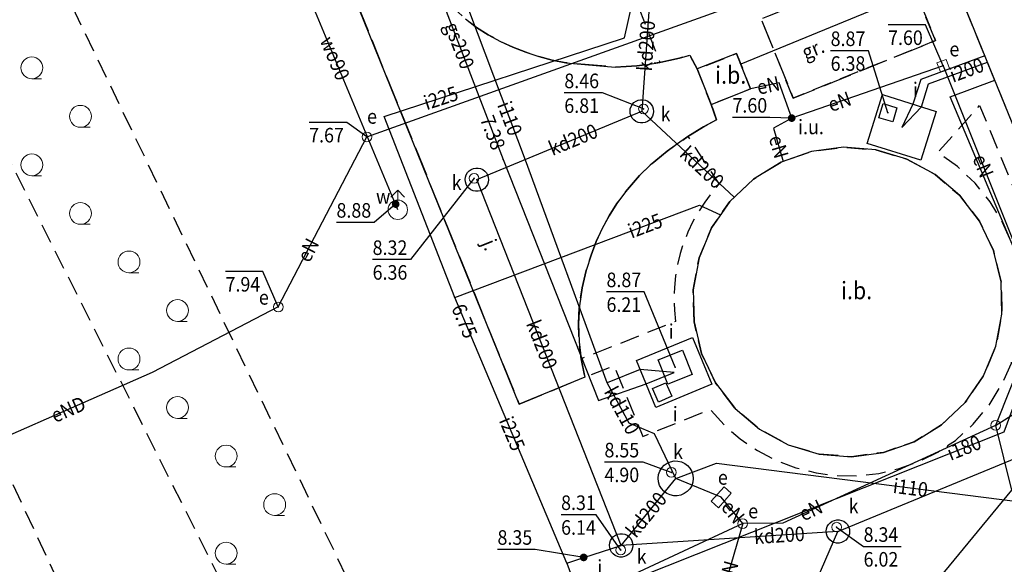
# Model space of a CAD drawing. Extents: x 5532431 to 5542051, y 5999490 to 6007138.
# Drawn here: x 5534173 to 5534224, y 6003255 to 6003283 of the extents above; entities that cross this region are included whole.
import ezdxf
from ezdxf.enums import TextEntityAlignment as Align

# ---------------------------------------------------------------- set-up
doc = ezdxf.new("R2010")
doc.units = 0
doc.header["$MEASUREMENT"] = 0
doc.linetypes.add('1.5_0.5', pattern=[2, 1.5, -0.5])
doc.linetypes.add('mz1.0_0.5', pattern=[1.5, 1, -0.5])
doc.layers.get('0').update_dxf_attribs({"color": 2, "linetype": 'CONTINUOUS', "lineweight": 5})
for name, color, linetype in [('312-Budynek (powierzchnia)', 7, 'CONTINUOUS'), ('hydrant (punkt)', 7, 'CONTINUOUS'), ('inna budowla (powierzchnia)', 7, 'CONTINUOUS'), ('inna budowla (powierzchnia)-Atr17', 7, 'CONTINUOUS'), ('inne urządzenie techniczne - siec elektroenergetyczna (punkt)', 7, 'CONTINUOUS'), ('inne urządzenie techniczne - siec elektroenergetyczna (punkt)-Atr17', 7, 'CONTINUOUS'), ('jezdnia (powierzchnia)', 7, 'CONTINUOUS'), ('komora podziemna - przewód inny (powierzchnia)', 7, 'CONTINUOUS'), ('komora podziemna - przewód kanalizacyjny (powierzchnia)', 7, 'CONTINUOUS'), ('krawężnik (linia)', 7, 'CONTINUOUS'), ('plac (powierzchnia)', 7, 'CONTINUOUS'), ('plac (powierzchnia)-Atr17', 7, 'CONTINUOUS'), ('przewód elektroenergetyczny (linia)', 7, 'CONTINUOUS'), ('przewód elektroenergetyczny (linia)-Atr1', 7, 'CONTINUOUS'), ('przewód gazowy (linia)', 7, 'CONTINUOUS'), ('przewód gazowy (linia)-Atr1', 7, 'CONTINUOUS'), ('przewód inny (linia)', 7, 'CONTINUOUS'), ('przewód inny (linia)-Atr1', 7, 'CONTINUOUS'), ('przewód kanalizacyjny (linia)', 7, 'CONTINUOUS'), ('przewód kanalizacyjny (linia)-Atr1', 7, 'CONTINUOUS'), ('przewód wodociągowy (linia)', 7, 'CONTINUOUS'), ('przewód wodociągowy (linia)-Atr1', 7, 'CONTINUOUS'), ('punkt o określonej wysokości (sieć elektroenergetyczna)', 7, 'CONTINUOUS'), ('punkt o określonej wysokości (sieć elektroenergetyczna)-Atr2', 7, 'CONTINUOUS'), ('punkt o określonej wysokości (sieć elektroenergetyczna)-Atr3', 7, 'CONTINUOUS'), ('punkt o określonej wysokości (sieć gazowa)', 7, 'CONTINUOUS'), ('punkt o określonej wysokości (sieć gazowa)-Atr2', 7, 'CONTINUOUS'), ('punkt o określonej wysokości (sieć inna)', 7, 'CONTINUOUS'), ('punkt o określonej wysokości (sieć inna)-Atr2', 7, 'CONTINUOUS'), ('punkt o określonej wysokości (sieć inna)-Atr3', 7, 'CONTINUOUS'), ('punkt o określonej wysokości (sieć kanalizacyjna)', 7, 'CONTINUOUS'), ('punkt o określonej wysokości (sieć kanalizacyjna)-Atr2', 7, 'CONTINUOUS'), ('punkt o określonej wysokości (sieć kanalizacyjna)-Atr3', 7, 'CONTINUOUS'), ('punkt o określonej wysokości (sieć wodociągowa)', 7, 'CONTINUOUS'), ('punkt o określonej wysokości (sieć wodociągowa)-Atr2', 7, 'CONTINUOUS'), ('studzienka kwadratowa - przewód elektroenergetyczny (punkt)', 7, 'CONTINUOUS'), ('studzienka kwadratowa - przewód elektroenergetyczny (punkt)-Atr17', 7, 'CONTINUOUS'), ('studzienka okrągła - przewód elektroenergetyczny (punkt)', 7, 'CONTINUOUS'), ('studzienka okrągła - przewód elektroenergetyczny (punkt)-Atr17', 7, 'CONTINUOUS'), ('szafa elektroenergetyczna (punkt)', 7, 'CONTINUOUS'), ('szafa elektroenergetyczna (punkt)-Atr17', 7, 'CONTINUOUS'), ('właz - siec inna (powierzchnia)', 7, 'CONTINUOUS'), ('właz - siec inna (powierzchnia)-Atr17', 7, 'CONTINUOUS'), ('właz okrągły - siec kanalizacyjna (punkt)', 7, 'CONTINUOUS'), ('właz okrągły - siec kanalizacyjna (punkt)-Atr17', 7, 'CONTINUOUS'), ('zadrzewienie (powierzchnia)', 7, 'CONTINUOUS'), ('zakrzewienie (powierzchnia)', 7, 'CONTINUOUS'), ('zakrzewienie (powierzchnia) - symbol', 7, 'CONTINUOUS'), ('zasuwa - siec inna (punkt)', 7, 'CONTINUOUS'), ('zasuwa - siec inna (punkt)-Atr17', 7, 'CONTINUOUS'), ('zasuwa - siec wodociągowa (punkt)', 7, 'CONTINUOUS'), ('zasuwa - siec wodociągowa (punkt)-Atr17', 7, 'CONTINUOUS')]:
    doc.layers.add(name, color=color, linetype=linetype)
doc.layers.add('chodnik (powierzchnia)', color=7, linetype='CONTINUOUS', lineweight=25)
doc.layers.add('jezdnia (powierzchnia)-Atr17', color=7, linetype='CONTINUOUS', lineweight=40)
doc.styles.get("Standard").update_dxf_attribs({"font": 'arial.ttf', "width": 0.75})

# ---------------------------------------------------------------- blocks, each defined once
blk = doc.blocks.new('US15')
at = {"color": 0, "linetype": 'Continuous', "lineweight": 13}
blk.add_circle((0, 0), 0.25, dxfattribs=at)
blk = doc.blocks.new('PW01')
at = {"linetype": 'Continuous', "lineweight": 13}
h = blk.add_hatch(color=0, dxfattribs=at)
edge = h.paths.add_edge_path()
edge.add_arc((0, 0), 0.045, 0, 360)
blk = doc.blocks.new('US15A')
at = {"color": 0, "linetype": 'Continuous', "lineweight": 0}
blk.add_lwpolyline([(-0.25, -0.25), (0.25, -0.25), (0.25, 0.25), (-0.25, 0.25)], close=True, dxfattribs=at)
blk = doc.blocks.new('US25')
at = {"linetype": 'Continuous', "lineweight": 0}
h = blk.add_hatch(color=0, dxfattribs=at)
edge = h.paths.add_edge_path()
edge.add_arc((0, 0), 0.2, 0, 360)
blk = doc.blocks.new('US22')
at = {"color": 0, "linetype": 'Continuous', "lineweight": 13}
blk.add_circle((0, 0), 0.25, dxfattribs=at)
blk = doc.blocks.new('US18')
at = {"color": 0, "linetype": 'Continuous', "lineweight": 13}
for p, q in [((-0.5, -0.25), (-0.5, 0.25)), ((-0.5, 0.25), (0.5, 0.25)), ((0.5, -0.25), (0.5, 0.25)), ((-0.5, -0.25), (0.5, -0.25))]:
    blk.add_line(p, q, dxfattribs=at)
blk = doc.blocks.new('US02')
at = {"color": 0, "linetype": 'Continuous', "lineweight": 13}
for p, q in [((0, 1), (-0.353, 0.647)), ((0, 0.5), (0, 1)), ((0, 1), (0.354, 0.647))]:
    blk.add_line(p, q, dxfattribs=at)
blk.add_circle((0, 0), 0.5, dxfattribs=at)
blk = doc.blocks.new('US31')
at = {"linetype": 'Continuous', "lineweight": 0}
h = blk.add_hatch(color=0, dxfattribs=at)
edge = h.paths.add_edge_path()
edge.add_arc((0, 0), 0.2, 0, 360)
blk = doc.blocks.new('TL04')
at = {"color": 0, "linetype": 'Continuous', "lineweight": 13}
blk.add_line((0.398, -0.164), (0.898, -0.164), dxfattribs=at)
blk.add_circle((0.398, 0.398), 0.562, dxfattribs=at)

msp = doc.modelspace()

# ---------------------------------------------------------------- linework, layer by layer
at = {"layer": '312-Budynek (powierzchnia)', "color": 7, "linetype": 'Continuous', "flags": 128}
msp.add_lwpolyline([(5534228.18, 6003267.88), (5534219.66, 6003288.81)], dxfattribs=at)
at = {"layer": 'chodnik (powierzchnia)', "color": 7, "linetype": 'mz1.0_0.5', "flags": 128}
for points in [[(5534193.54, 6003285.85), (5534194.14, 6003284.92), (5534198.93, 6003286.87), (5534199.25, 6003286.46), (5534199.59, 6003286.08), (5534199.96, 6003285.71), (5534200.35, 6003285.37), (5534200.75, 6003285.05), (5534201.18, 6003284.76), (5534201.62, 6003284.49), (5534202.08, 6003284.25), (5534202.55, 6003284.04), (5534203.03, 6003283.85), (5534203.53, 6003283.7), (5534204.03, 6003283.57), (5534204.54, 6003283.48), (5534205.05, 6003283.41), (5534206.16, 6003280.52), (5534206.62, 6003280.61), (5534207.17, 6003280.74), (5534207.7, 6003280.89), (5534208.09, 6003280.18), (5534210.11, 6003280.98), (5534210.83, 6003279.15), (5534208.81, 6003278.35), (5534209.07, 6003277.56), (5534208.41, 6003277.2), (5534207.61, 6003276.71), (5534209.21, 6003274.24), (5534208.82, 6003273.8), (5534208.47, 6003273.32), (5534208.15, 6003272.83), (5534207.86, 6003272.32), (5534207.61, 6003271.78), (5534207.39, 6003271.24), (5534207.21, 6003270.67), (5534207.07, 6003270.1), (5534206.97, 6003269.52), (5534206.91, 6003268.93), (5534206.89, 6003268.35), (5534206.91, 6003267.76), (5534206.97, 6003267.17), (5534202.11, 6003265.25), (5534202.3, 6003264.31), (5534203.8, 6003264.9), (5534205.28, 6003261.25), (5534208.75, 6003262.64), (5534209.48, 6003261.84), (5534210.29, 6003261.13), (5534211.19, 6003260.52), (5534212.15, 6003260.02), (5534213.16, 6003259.64), (5534214.21, 6003259.37), (5534215.28, 6003259.24), (5534216.36, 6003259.23), (5534217.44, 6003259.35), (5534218.49, 6003259.6), (5534219.51, 6003259.97), (5534220.48, 6003260.45), (5534221.38, 6003261.05), (5534222.3, 6003261.89), (5534223.1, 6003262.84), (5534223.75, 6003263.9), (5534224.26, 6003265.03), (5534224.61, 6003266.23), (5534224.78, 6003267.46), (5534224.79, 6003268.7), (5534224.63, 6003269.93), (5534224.3, 6003271.13), (5534223.81, 6003272.27), (5534223.17, 6003273.34), (5534222.39, 6003274.3), (5534221.48, 6003275.15), (5534220.47, 6003275.87), (5534222.62, 6003278.3), (5534227.91, 6003265.5), (5534229.06, 6003265.92), (5534228.18, 6003267.88), (5534219.66, 6003288.81), (5534227.01, 6003291.81), (5534225.46, 6003295.6), (5534229.29, 6003297.14), (5534228.88, 6003298.12), (5534224.1, 6003296.19), (5534225.64, 6003292.45), (5534218.22, 6003289.19), (5534214.71, 6003290.03), (5534214.9, 6003290.88), (5534215, 6003291.75), (5534215.01, 6003292.62), (5534214.94, 6003293.49), (5534214.79, 6003294.35), (5534214.55, 6003295.19), (5534214.24, 6003296), (5534213.84, 6003296.78), (5534213.37, 6003297.52), (5534212.83, 6003298.2), (5534212.23, 6003298.83), (5534211.57, 6003299.4), (5534210.85, 6003299.9), (5534210.09, 6003300.33), (5534208.72, 6003300.88), (5534207.28, 6003301.21), (5534205.81, 6003301.29), (5534204.34, 6003301.13), (5534202.92, 6003300.73), (5534201.58, 6003300.1), (5534200.37, 6003299.27), (5534199.31, 6003298.24), (5534198.43, 6003297.06), (5534197.75, 6003295.74), (5534197.3, 6003294.34), (5534197.09, 6003292.88), (5534197.12, 6003291.4), (5534193.57, 6003289.98), (5534194.98, 6003286.47)], [(5534213.03, 6003278.68), (5534211.38, 6003282.76), (5534218.7, 6003285.72), (5534220.35, 6003281.64)], [(5534207.92, 6003267.15), (5534207.88, 6003268.81), (5534208.18, 6003270.45), (5534208.82, 6003271.99), (5534209.77, 6003273.36), (5534210.98, 6003274.51), (5534212.4, 6003275.38), (5534213.97, 6003275.93), (5534215.62, 6003276.15), (5534217.28, 6003276.01), (5534218.88, 6003275.54), (5534220.34, 6003274.74), (5534221.61, 6003273.66), (5534222.62, 6003272.34), (5534223.34, 6003270.83), (5534223.73, 6003269.21), (5534223.77, 6003267.55), (5534223.46, 6003265.91), (5534222.82, 6003264.37), (5534221.88, 6003263), (5534220.67, 6003261.85), (5534219.25, 6003260.98), (5534217.68, 6003260.43), (5534216.02, 6003260.21), (5534214.36, 6003260.34), (5534212.77, 6003260.82), (5534211.3, 6003261.62), (5534210.04, 6003262.7), (5534209.02, 6003264.02), (5534208.31, 6003265.53)]]:
    msp.add_lwpolyline(points, close=True, dxfattribs=at)
at = {"layer": 'inna budowla (powierzchnia)', "color": 7, "linetype": 'Continuous', "flags": 128}
for points in [[(5534208.09, 6003280.18), (5534208.81, 6003278.35), (5534210.83, 6003279.15), (5534210.11, 6003280.98)], [(5534223.46, 6003265.91), (5534223.77, 6003267.55), (5534223.73, 6003269.21), (5534223.34, 6003270.83), (5534222.62, 6003272.34), (5534221.61, 6003273.66), (5534220.34, 6003274.74), (5534218.88, 6003275.54), (5534217.28, 6003276.01), (5534215.62, 6003276.15), (5534213.97, 6003275.93), (5534212.4, 6003275.38), (5534210.98, 6003274.51), (5534209.77, 6003273.36), (5534208.82, 6003271.99), (5534208.18, 6003270.45), (5534207.88, 6003268.81), (5534207.92, 6003267.15), (5534208.31, 6003265.53), (5534209.02, 6003264.02), (5534210.04, 6003262.7), (5534211.3, 6003261.62), (5534212.77, 6003260.82), (5534214.36, 6003260.34), (5534216.02, 6003260.21), (5534217.68, 6003260.43), (5534219.25, 6003260.98), (5534220.67, 6003261.85), (5534221.88, 6003263), (5534222.82, 6003264.37)]]:
    msp.add_lwpolyline(points, close=True, dxfattribs=at)
at = {"layer": 'jezdnia (powierzchnia)', "color": 7, "linetype": '1.5_0.5', "flags": 128}
msp.add_lwpolyline([(5534227.58, 6003315.37), (5534227.67, 6003315.73), (5534227.83, 6003316.07), (5534228.05, 6003316.37), (5534228.34, 6003316.62), (5534228.66, 6003316.81), (5534228.34, 6003316.94), (5534227.7, 6003317.17), (5534227.05, 6003317.37), (5534226.38, 6003317.52), (5534225.7, 6003317.63), (5534225.02, 6003317.7), (5534224.34, 6003317.72), (5534199.6, 6003319.39), (5534200.9, 6003318.88), (5534201.32, 6003318.47), (5534201.69, 6003318.01), (5534201.98, 6003317.5), (5534202.19, 6003316.95), (5534202.32, 6003316.38), (5534202.35, 6003315.5), (5534201.62, 6003310.16), (5534201.11, 6003308.27), (5534200.85, 6003307.8), (5534200.57, 6003307.34), (5534200.26, 6003306.89), (5534199.94, 6003306.46), (5534199.59, 6003306.05), (5534199.04, 6003305.46), (5534190.86, 6003298.07), (5534189.52, 6003296.66), (5534189.22, 6003296.15), (5534188.95, 6003295.62), (5534188.72, 6003295.08), (5534188.52, 6003294.52), (5534188.35, 6003293.95), (5534188.22, 6003293.37), (5534188.13, 6003292.78), (5534188.07, 6003292.1), (5534188.05, 6003291.41), (5534188.09, 6003290.73), (5534188.18, 6003290.05), (5534188.32, 6003289.37), (5534188.51, 6003288.71), (5534188.74, 6003288.07), (5534198.92, 6003262.92), (5534202.3, 6003264.31), (5534202.11, 6003265.25), (5534202, 6003266.13), (5534201.97, 6003267.06), (5534202.02, 6003267.98), (5534202.16, 6003268.9), (5534202.37, 6003269.8), (5534202.63, 6003270.59), (5534202.89, 6003271.29), (5534203.2, 6003271.96), (5534203.56, 6003272.62), (5534203.95, 6003273.25), (5534204.39, 6003273.85), (5534205.11, 6003274.7), (5534205.66, 6003275.22), (5534206.53, 6003275.94), (5534207.61, 6003276.71), (5534208.41, 6003277.2), (5534209.07, 6003277.56), (5534208.81, 6003278.35), (5534208.09, 6003280.18), (5534207.7, 6003280.89), (5534207.17, 6003280.74), (5534206.62, 6003280.61), (5534206.16, 6003280.52), (5534205.53, 6003280.42), (5534204.98, 6003280.35), (5534204.43, 6003280.31), (5534203.87, 6003280.28), (5534201.32, 6003280.5), (5534200.62, 6003280.64), (5534199.94, 6003280.82), (5534199.26, 6003281.04), (5534198.6, 6003281.3), (5534197.96, 6003281.6), (5534197.33, 6003281.94), (5534196.73, 6003282.31), (5534196.15, 6003282.77), (5534195.6, 6003283.26), (5534195.08, 6003283.78), (5534194.59, 6003284.34), (5534194.14, 6003284.92), (5534193.54, 6003285.85), (5534191.99, 6003289.58), (5534191.67, 6003291.5), (5534191.67, 6003292.09), (5534191.74, 6003292.67), (5534191.88, 6003293.24), (5534192.08, 6003293.79), (5534192.35, 6003294.31), (5534192.68, 6003294.79), (5534193.07, 6003295.23), (5534199.8, 6003301.18), (5534200.43, 6003301.74), (5534201.05, 6003302.31), (5534201.64, 6003302.91), (5534202.21, 6003303.53), (5534202.76, 6003304.17), (5534203.29, 6003304.83), (5534203.79, 6003305.5), (5534204.2, 6003306.27), (5534204.55, 6003307.06), (5534204.68, 6003307.36), (5534205.04, 6003308.53), (5534205.19, 6003309.13), (5534205.34, 6003309.99), (5534205.43, 6003310.85), (5534205.72, 6003313.31), (5534205.82, 6003313.7), (5534205.97, 6003314.07), (5534206.07, 6003314.24), (5534206.3, 6003314.56), (5534206.59, 6003314.85), (5534206.91, 6003315.08), (5534207.26, 6003315.27), (5534207.81, 6003315.35), (5534208.88, 6003315.52), (5534218.27, 6003314.94), (5534218.05, 6003311.23), (5534217.79, 6003306.86), (5534217.63, 6003304.45), (5534217.56, 6003303.46), (5534221.63, 6003303.27), (5534221.75, 6003305.26), (5534221.81, 6003305.68), (5534221.93, 6003306.08), (5534222.11, 6003306.46), (5534222.35, 6003306.8), (5534222.64, 6003307.11), (5534222.97, 6003307.36), (5534223.34, 6003307.52), (5534223.73, 6003307.55), (5534224.11, 6003307.51), (5534224.48, 6003307.39), (5534224.82, 6003307.19), (5534225.11, 6003306.94), (5534225.43, 6003306.45), (5534228.88, 6003298.12), (5534229.29, 6003297.14), (5534230.84, 6003293.38), (5534239.37, 6003272.41), (5534228.18, 6003267.88), (5534229.06, 6003265.92), (5534235.29, 6003268.46), (5534236.22, 6003268.84), (5534242.11, 6003271.25), (5534238.53, 6003280.08), (5534242.14, 6003281.67), (5534242.76, 6003281.87), (5534243.4, 6003281.98), (5534244.06, 6003282), (5534244.7, 6003281.92), (5534245.33, 6003281.74), (5534245.93, 6003281.48), (5534246.48, 6003281.13), (5534248.4, 6003279.72), (5534244.18, 6003289.54), (5534244.04, 6003289.03), (5534243.9, 6003288.71), (5534243.72, 6003288.41), (5534243.51, 6003288.13), (5534243.26, 6003287.88), (5534242.99, 6003287.66), (5534241.61, 6003287.03), (5534241.07, 6003286.96), (5534240.52, 6003286.99), (5534239.99, 6003287.12), (5534239.49, 6003287.34), (5534238.83, 6003287.82), (5534238.47, 6003288.24), (5534236.84, 6003292.09), (5534236.42, 6003293.07), (5534227.62, 6003314.62), (5534227.56, 6003314.99)], close=True, dxfattribs=at)
at = {"layer": 'komora podziemna - przewód inny (powierzchnia)', "color": 7, "linetype": 'Continuous', "flags": 128}
for points in [[(5534217.63, 6003278.86), (5534220.39, 6003277.99), (5534219.6, 6003275.48), (5534216.84, 6003276.35)], [(5534204.96, 6003265.16), (5534207.85, 6003266.35), (5534208.84, 6003263.94), (5534205.95, 6003262.75)]]:
    msp.add_lwpolyline(points, close=True, dxfattribs=at)
at = {"layer": 'komora podziemna - przewód kanalizacyjny (powierzchnia)', "color": 34, "linetype": 'Continuous', "flags": 128}
for points in [[(5534204.64, 6003277.88), (5534204.63, 6003278.01), (5534204.64, 6003278.13), (5534204.68, 6003278.25), (5534204.75, 6003278.36), (5534204.83, 6003278.45), (5534204.94, 6003278.52), (5534205.05, 6003278.57), (5534205.17, 6003278.6), (5534205.3, 6003278.6), (5534205.42, 6003278.57), (5534205.54, 6003278.52), (5534205.64, 6003278.44), (5534205.72, 6003278.35), (5534205.78, 6003278.24), (5534205.82, 6003278.12), (5534205.83, 6003277.99), (5534205.82, 6003277.87), (5534205.78, 6003277.75), (5534205.71, 6003277.64), (5534205.63, 6003277.55), (5534205.52, 6003277.48), (5534205.41, 6003277.43), (5534205.29, 6003277.4), (5534205.16, 6003277.4), (5534205.04, 6003277.43), (5534204.92, 6003277.48), (5534204.82, 6003277.56), (5534204.74, 6003277.65), (5534204.68, 6003277.76)], [(5534196.33, 6003274.04), (5534196.25, 6003274.13), (5534196.19, 6003274.24), (5534196.15, 6003274.36), (5534196.14, 6003274.49), (5534196.15, 6003274.61), (5534196.19, 6003274.73), (5534196.26, 6003274.84), (5534196.34, 6003274.93), (5534196.45, 6003275), (5534196.56, 6003275.05), (5534196.68, 6003275.08), (5534196.81, 6003275.08), (5534196.93, 6003275.05), (5534197.05, 6003275), (5534197.15, 6003274.92), (5534197.23, 6003274.83), (5534197.29, 6003274.72), (5534197.33, 6003274.6), (5534197.34, 6003274.47), (5534197.33, 6003274.35), (5534197.29, 6003274.23), (5534197.22, 6003274.12), (5534197.14, 6003274.03), (5534197.03, 6003273.96), (5534196.92, 6003273.91), (5534196.8, 6003273.88), (5534196.67, 6003273.88), (5534196.55, 6003273.91), (5534196.43, 6003273.96)], [(5534206.37, 6003258.43), (5534206.25, 6003258.57), (5534206.15, 6003258.73), (5534206.1, 6003258.91), (5534206.08, 6003259.1), (5534206.1, 6003259.29), (5534206.16, 6003259.47), (5534206.26, 6003259.63), (5534206.39, 6003259.77), (5534206.54, 6003259.87), (5534206.71, 6003259.95), (5534206.9, 6003259.99), (5534207.08, 6003259.98), (5534207.27, 6003259.94), (5534207.44, 6003259.86), (5534207.59, 6003259.75), (5534207.71, 6003259.61), (5534207.81, 6003259.45), (5534207.86, 6003259.27), (5534207.88, 6003259.08), (5534207.86, 6003258.89), (5534207.8, 6003258.71), (5534207.7, 6003258.55), (5534207.57, 6003258.41), (5534207.42, 6003258.31), (5534207.25, 6003258.23), (5534207.06, 6003258.19), (5534206.88, 6003258.2), (5534206.69, 6003258.24), (5534206.52, 6003258.32)], [(5534215.62, 6003255.84), (5534215.51, 6003255.79), (5534215.39, 6003255.76), (5534215.26, 6003255.76), (5534215.14, 6003255.79), (5534215.02, 6003255.84), (5534214.92, 6003255.92), (5534214.84, 6003256.01), (5534214.78, 6003256.12), (5534214.74, 6003256.24), (5534214.73, 6003256.37), (5534214.74, 6003256.49), (5534214.78, 6003256.61), (5534214.85, 6003256.72), (5534214.93, 6003256.81), (5534215.04, 6003256.88), (5534215.15, 6003256.93), (5534215.27, 6003256.96), (5534215.4, 6003256.96), (5534215.52, 6003256.93), (5534215.64, 6003256.88), (5534215.74, 6003256.8), (5534215.82, 6003256.71), (5534215.88, 6003256.6), (5534215.92, 6003256.48), (5534215.93, 6003256.35), (5534215.92, 6003256.23), (5534215.88, 6003256.11), (5534215.81, 6003256), (5534215.73, 6003255.91)], [(5534203.86, 6003255.12), (5534203.76, 6003255.2), (5534203.68, 6003255.29), (5534203.62, 6003255.4), (5534203.58, 6003255.52), (5534203.57, 6003255.65), (5534203.58, 6003255.77), (5534203.62, 6003255.89), (5534203.69, 6003256), (5534203.77, 6003256.09), (5534203.88, 6003256.16), (5534203.99, 6003256.21), (5534204.11, 6003256.24), (5534204.24, 6003256.24), (5534204.36, 6003256.21), (5534204.48, 6003256.16), (5534204.58, 6003256.08), (5534204.66, 6003255.99), (5534204.72, 6003255.88), (5534204.76, 6003255.76), (5534204.77, 6003255.63), (5534204.76, 6003255.51), (5534204.72, 6003255.39), (5534204.65, 6003255.28), (5534204.57, 6003255.19), (5534204.46, 6003255.12), (5534204.35, 6003255.07), (5534204.23, 6003255.04), (5534204.1, 6003255.04), (5534203.98, 6003255.07)]]:
    msp.add_lwpolyline(points, close=True, dxfattribs=at)
at = {"layer": 'krawężnik (linia)', "color": 7, "linetype": 'Continuous', "flags": 128}
msp.add_lwpolyline([(5534196.15, 6003282.77), (5534196.73, 6003282.31), (5534197.33, 6003281.94), (5534197.96, 6003281.6), (5534198.6, 6003281.3), (5534199.26, 6003281.04), (5534199.94, 6003280.82), (5534200.62, 6003280.64), (5534201.32, 6003280.5), (5534203.87, 6003280.28), (5534204.43, 6003280.31), (5534204.98, 6003280.35), (5534205.53, 6003280.42), (5534206.16, 6003280.52), (5534206.62, 6003280.61), (5534207.17, 6003280.74), (5534207.7, 6003280.89), (5534208.09, 6003280.18), (5534208.81, 6003278.35), (5534209.07, 6003277.56), (5534208.41, 6003277.2), (5534207.61, 6003276.71), (5534206.53, 6003275.94), (5534205.66, 6003275.22), (5534205.11, 6003274.7), (5534204.39, 6003273.85), (5534203.95, 6003273.25), (5534203.56, 6003272.62), (5534203.2, 6003271.96), (5534202.89, 6003271.29), (5534202.63, 6003270.59), (5534202.37, 6003269.8), (5534202.16, 6003268.9), (5534202.02, 6003267.98), (5534201.97, 6003267.06), (5534202, 6003266.13), (5534202.11, 6003265.25), (5534202.3, 6003264.31), (5534198.92, 6003262.92), (5534188.74, 6003288.07)], dxfattribs=at)
at = {"layer": 'plac (powierzchnia)', "color": 7, "linetype": '1.5_0.5', "flags": 128}
msp.add_lwpolyline([(5534218.7, 6003285.72), (5534211.38, 6003282.76), (5534213.03, 6003278.68), (5534220.35, 6003281.64)], close=True, dxfattribs=at)
at = {"layer": 'przewód elektroenergetyczny (linia)', "color": 1, "linetype": 'Continuous', "flags": 128}
for points in [[(5534186.52, 6003267.92), (5534191.08, 6003276.68), (5534218.66, 6003286.58), (5534217.24, 6003290.23), (5534224.43, 6003293.19), (5534223.3, 6003296.49), (5534237.88, 6003302.09), (5534239.78, 6003297.64)], [(5534220.75, 6003280.35), (5534225.79, 6003267.72), (5534223.45, 6003261.82), (5534224.26, 6003258.49), (5534209.1, 6003240.06), (5534192.99, 6003232.39), (5534171.84, 6003226.51), (5534165.72, 6003223.64), (5534162.28, 6003222.6), (5534149.12, 6003221.65), (5534117.12, 6003209.28), (5534118.25, 6003206.64)], [(5534220.75, 6003280.35), (5534212.95, 6003277.65)], [(5534212.95, 6003277.65), (5534212.31, 6003279.46), (5534210.83, 6003279.15)], [(5534212.95, 6003277.65), (5534212.01, 6003277.13), (5534212.51, 6003275.42)], [(5534186.52, 6003267.92), (5534180.03, 6003264.55), (5534168.09, 6003259.29), (5534152.44, 6003252.44), (5534151.04, 6003251.78)], [(5534223.45, 6003261.82), (5534212.49, 6003256.79), (5534210.43, 6003256.76)], [(5534210.43, 6003256.76), (5534209.32, 6003258.12), (5534206.98, 6003259.09)], [(5534210.43, 6003256.76), (5534196.7, 6003250.37), (5534190.96, 6003238.14)], [(5534210.43, 6003256.76), (5534208.58, 6003250.38)]]:
    msp.add_lwpolyline(points, dxfattribs=at)
at = {"layer": 'przewód gazowy (linia)', "color": 40, "linetype": 'Continuous', "flags": 128}
msp.add_lwpolyline([(5534193.35, 6003287.91), (5534198.1, 6003275.51), (5534203, 6003263.11), (5534205.45, 6003263.97), (5534206.9, 6003264.55)], dxfattribs=at)
at = {"layer": 'przewód inny (linia)', "color": 7, "linetype": 'Continuous', "flags": 128}
for points in [[(5534203.45, 6003264.01), (5534199.25, 6003275.48), (5534194.3, 6003288.62)], [(5534195.6, 6003268.41), (5534191.97, 6003277.73), (5534204.35, 6003281.78), (5534204.95, 6003284.48)], [(5534222.9, 6003280.86), (5534219.6, 6003279.64), (5534219.19, 6003278.37), (5534218.62, 6003277.17)], [(5534218.62, 6003277.17), (5534219.64, 6003278.23), (5534220, 6003279.41), (5534223.03, 6003280.53)], [(5534197.91, 6003251.16), (5534223.88, 6003261.49), (5534225.98, 6003267.15), (5534221.1, 6003278.75), (5534223.41, 6003279.6)], [(5534195.6, 6003268.41), (5534208.2, 6003273.16), (5534209.29, 6003272.67)], [(5534201.38, 6003254.72), (5534195.6, 6003268.41)], [(5534206.9, 6003264.55), (5534205.15, 6003264.7), (5534203.45, 6003264.01)], [(5534206.98, 6003259.09), (5534209.07, 6003259.88), (5534224.72, 6003257.88), (5534229.11, 6003259.74)], [(5534202.24, 6003255.02), (5534204.17, 6003255.64)], [(5534201.38, 6003254.72), (5534202.24, 6003255.02)], [(5534201.38, 6003254.72), (5534201.62, 6003254.08)]]:
    msp.add_lwpolyline(points, dxfattribs=at)
at = {"layer": 'przewód kanalizacyjny (linia)', "color": 34, "linetype": 'Continuous', "flags": 128}
for points in [[(5534205.68, 6003284.38), (5534205.23, 6003278)], [(5534204.17, 6003255.64), (5534196.74, 6003274.48), (5534205.23, 6003278)], [(5534205.23, 6003278), (5534209.99, 6003273.57)], [(5534215.33, 6003256.36), (5534244.29, 6003268.3)], [(5534206.98, 6003259.09), (5534205.88, 6003261.38), (5534204.58, 6003261.93), (5534203.45, 6003264.01)], [(5534204.17, 6003255.64), (5534206.98, 6003259.09)], [(5534215.33, 6003256.36), (5534204.17, 6003255.64)], [(5534212.7, 6003250.3), (5534215.33, 6003256.36)]]:
    msp.add_lwpolyline(points, dxfattribs=at)
at = {"layer": 'przewód wodociągowy (linia)', "color": 5, "linetype": 'Continuous', "flags": 128}
for points in [[(5534192.67, 6003272.93), (5534192.56, 6003273.22), (5534185.01, 6003291.36), (5534205.74, 6003309.83), (5534224.63, 6003308.46)], [(5534221.24, 6003284.92), (5534210.33, 6003280.43)]]:
    msp.add_lwpolyline(points, dxfattribs=at)
at = {"layer": 'punkt o określonej wysokości (sieć elektroenergetyczna)-Atr2', "color": 7, "flags": 128}
for points in [[(5534220.75, 6003280.35), (5534219.84, 6003282.45), (5534217.91, 6003282.45)], [(5534191.08, 6003276.68), (5534190.04, 6003277.43), (5534188.107, 6003277.43)], [(5534212.95, 6003277.65), (5534211.83, 6003277.69), (5534209.9, 6003277.69)], [(5534186.52, 6003267.92), (5534185.73, 6003269.75), (5534183.803, 6003269.75)], [(5534223.45, 6003261.82), (5534225.35, 6003263.02), (5534227.283, 6003263.02)]]:
    msp.add_lwpolyline(points, dxfattribs=at)
at = {"layer": 'punkt o określonej wysokości (sieć inna)-Atr2', "color": 7, "flags": 128}
for points in [[(5534217.9, 6003277.93), (5534216.9, 6003281.12), (5534214.953, 6003281.12)], [(5534206.95, 6003264.82), (5534205.36, 6003268.7), (5534203.415, 6003268.7)], [(5534202.24, 6003255.02), (5534199.75, 6003255.43), (5534197.803, 6003255.43)]]:
    msp.add_lwpolyline(points, dxfattribs=at)
at = {"layer": 'punkt o określonej wysokości (sieć kanalizacyjna)-Atr2', "color": 7, "flags": 128}
for points in [[(5534205.32, 6003278.12), (5534203.21, 6003278.95), (5534201.243, 6003278.95)], [(5534196.6, 6003274.55), (5534193.32, 6003270.36), (5534191.374, 6003270.36)], [(5534206.75, 6003259.4), (5534205.3, 6003259.93), (5534203.31, 6003259.93)], [(5534204.15, 6003255.4), (5534202.89, 6003257.22), (5534201.078, 6003257.22)], [(5534215.26, 6003256.58), (5534216.65, 6003255.58), (5534218.589, 6003255.58)]]:
    msp.add_lwpolyline(points, dxfattribs=at)
at = {"layer": 'punkt o określonej wysokości (sieć wodociągowa)-Atr2', "color": 7, "flags": 128}
msp.add_lwpolyline([(5534192.56, 6003273.22), (5534191.46, 6003272.28), (5534189.514, 6003272.28)], dxfattribs=at)
at = {"layer": 'właz - siec inna (powierzchnia)', "color": 7, "linetype": 'Continuous', "flags": 128}
for points in [[(5534217.65, 6003278.4), (5534218.37, 6003278.18), (5534218.15, 6003277.45), (5534217.43, 6003277.67)], [(5534206.57, 6003263.94), (5534206.07, 6003265.2), (5534207.33, 6003265.7), (5534207.83, 6003264.44)], [(5534206.09, 6003263.02), (5534205.78, 6003263.72), (5534206.47, 6003264.02), (5534206.78, 6003263.32)]]:
    msp.add_lwpolyline(points, close=True, dxfattribs=at)
at = {"layer": 'zadrzewienie (powierzchnia)', "color": 7, "linetype": 'mz1.0_0.5', "flags": 128}
msp.add_lwpolyline([(5534167.37, 6003242.36), (5534173.89, 6003236.9), (5534179.4, 6003238.08), (5534179.77, 6003238.82), (5534179.89, 6003239.14), (5534180.03, 6003239.47), (5534180.18, 6003239.78), (5534180.36, 6003240.08), (5534181.01, 6003241.68), (5534174.88, 6003254.45), (5534168.48, 6003268.16), (5534161.79, 6003278.52), (5534151.16, 6003279.16), (5534159.49, 6003263.96), (5534162.42, 6003265.18), (5534164.1, 6003262.31), (5534161.29, 6003257.81)], close=True, dxfattribs=at)
at = {"layer": 'zakrzewienie (powierzchnia)', "color": 7, "linetype": 'mz1.0_0.5', "flags": 128}
msp.add_lwpolyline([(5534190.67, 6003252.7), (5534166.47, 6003303.05), (5534160.77, 6003299.18), (5534184.38, 6003252.18)], close=True, dxfattribs=at)

# ---------------------------------------------------------------- block references
at = {"layer": 'hydrant (punkt)', "color": 7, "linetype": 'Continuous'}
msp.add_blockref('US02', (5534192.67, 6003272.93), dxfattribs=at)
at = {"layer": 'inne urządzenie techniczne - siec elektroenergetyczna (punkt)', "color": 7, "linetype": 'Continuous', "rotation": 22.71400000000001}
msp.add_blockref('US31', (5534212.95, 6003277.65), dxfattribs=at)
at = {"layer": 'punkt o określonej wysokości (sieć elektroenergetyczna)', "color": 1, "linetype": 'Continuous'}
for p in [(5534220.75, 6003280.35), (5534212.95, 6003277.65), (5534191.08, 6003276.68), (5534186.52, 6003267.92), (5534223.45, 6003261.82)]:
    msp.add_blockref('PW01', p, dxfattribs=at)
at = {"layer": 'punkt o określonej wysokości (sieć gazowa)', "color": 40, "linetype": 'Continuous'}
msp.add_blockref('PW01', (5534198.1, 6003275.51), dxfattribs=at)
at = {"layer": 'punkt o określonej wysokości (sieć inna)', "color": 7, "linetype": 'Continuous'}
for p in [(5534217.9, 6003277.93), (5534195.6, 6003268.41), (5534206.95, 6003264.82), (5534202.24, 6003255.02)]:
    msp.add_blockref('PW01', p, dxfattribs=at)
at = {"layer": 'punkt o określonej wysokości (sieć kanalizacyjna)', "color": 34, "linetype": 'Continuous'}
for p in [(5534205.32, 6003278.12), (5534196.6, 6003274.55), (5534206.75, 6003259.4), (5534215.26, 6003256.58), (5534204.15, 6003255.4)]:
    msp.add_blockref('PW01', p, dxfattribs=at)
at = {"layer": 'punkt o określonej wysokości (sieć wodociągowa)', "color": 5, "linetype": 'Continuous'}
msp.add_blockref('PW01', (5534192.56, 6003273.22), dxfattribs=at)
at = {"layer": 'studzienka kwadratowa - przewód elektroenergetyczny (punkt)', "color": 1, "linetype": 'Continuous', "rotation": 20.806}
msp.add_blockref('US15A', (5534220.75, 6003280.35), dxfattribs=at)
at = {"layer": 'studzienka okrągła - przewód elektroenergetyczny (punkt)', "color": 1, "linetype": 'Continuous'}
for p in [(5534191.08, 6003276.68), (5534186.52, 6003267.92), (5534223.45, 6003261.82), (5534210.43, 6003256.76)]:
    msp.add_blockref('US15', p, dxfattribs=at)
at = {"layer": 'szafa elektroenergetyczna (punkt)', "color": 7, "linetype": 'Continuous', "rotation": 48.40199999999999}
msp.add_blockref('US18', (5534209.32, 6003258.12), dxfattribs=at)
at = {"layer": 'właz okrągły - siec kanalizacyjna (punkt)', "color": 7, "linetype": 'Continuous'}
for p in [(5534205.32, 6003278.12), (5534196.6, 6003274.55), (5534206.75, 6003259.4), (5534215.26, 6003256.58), (5534204.15, 6003255.4)]:
    msp.add_blockref('US22', p, dxfattribs=at)
at = {"layer": 'zakrzewienie (powierzchnia) - symbol', "color": 7, "linetype": 'Continuous'}
for p in [(5534173.434, 6003279.844), (5534175.934, 6003277.344), (5534173.434, 6003274.844), (5534175.934, 6003272.344), (5534178.434, 6003269.844), (5534180.934, 6003267.344), (5534178.434, 6003264.844), (5534180.934, 6003262.344), (5534183.434, 6003259.844), (5534185.934, 6003257.344), (5534183.434, 6003254.844)]:
    msp.add_blockref('TL04', p, dxfattribs=at)
at = {"layer": 'zasuwa - siec inna (punkt)', "color": 7, "linetype": 'Continuous'}
msp.add_blockref('US25', (5534202.24, 6003255.02), dxfattribs=at)
at = {"layer": 'zasuwa - siec wodociągowa (punkt)', "color": 7, "linetype": 'Continuous'}
msp.add_blockref('US25', (5534192.56, 6003273.22), dxfattribs=at)

# ---------------------------------------------------------------- texts
at = {"layer": 'inna budowla (powierzchnia)-Atr17', "color": 7, "width": 0.9}
for p in [(5534209.01, 6003279.42), (5534215.49, 6003268.32)]:
    msp.add_text('i.b.', height=0.9, dxfattribs=at).set_placement(p)
at = {"layer": 'inne urządzenie techniczne - siec elektroenergetyczna (punkt)-Atr17', "color": 7, "width": 0.9}
msp.add_text('i.u.', height=0.75, dxfattribs=at).set_placement((5534213.28, 6003276.82))
at = {"layer": 'jezdnia (powierzchnia)-Atr17', "color": 7, "width": 0.9}
msp.add_text('j.', height=0.75, rotation=292.037, dxfattribs=at).set_placement((5534196.99, 6003271.22))
at = {"layer": 'plac (powierzchnia)-Atr17', "color": 7, "width": 0.9}
msp.add_text('gr.', height=0.75, rotation=22.017, dxfattribs=at).set_placement((5534213.66, 6003280.64))
at = {"layer": 'przewód elektroenergetyczny (linia)-Atr1', "color": 1, "width": 0.9}
for s, rotation, p in [('eN', 11.83, (5534211.17, 6003279.22)), ('eN', 19.093, (5534214.857, 6003278.31)), ('eN', 286.299, (5534212.12, 6003276.74)), ('eN', 291.754, (5534222.59, 6003275.73)), ('eN', 62.501, (5534187.78, 6003270.33)), ('eND', 23.775, (5534174.88, 6003262.28)), ('eN', 24.652, (5534213.4, 6003257.21)), ('eN', 309.22, (5534209.56, 6003257.83)), ('eN', 73.83, (5534209.54, 6003253.68))]:
    msp.add_text(s, height=0.75, rotation=rotation, dxfattribs=at).set_placement(p, align=Align.MIDDLE_LEFT)
at = {"layer": 'przewód gazowy (linia)-Atr1', "color": 7, "width": 0.9}
msp.add_text('gs200', height=0.75, rotation=290.96, dxfattribs=at).set_placement((5534195.402, 6003282.552), align=Align.MIDDLE_LEFT)
at = {"layer": 'przewód inny (linia)-Atr1', "color": 7, "width": 0.9}
for s, rotation, p in [('i200', 20.286, (5534221.12, 6003279.82)), ('i225', 18.115, (5534194.04, 6003278.41)), ('i110', 290.642, (5534198.124, 6003278.468)), ('i225', 20.656, (5534204.57, 6003271.79)), ('i225', 292.889, (5534198.21, 6003262.22)), ('i180', 21.69, (5534220.99, 6003260.34)), ('i110', 352.717, (5534218.18, 6003258.72))]:
    msp.add_text(s, height=0.75, rotation=rotation, dxfattribs=at).set_placement(p, align=Align.MIDDLE_LEFT)
at = {"layer": 'przewód kanalizacyjny (linia)-Atr1', "color": 34, "width": 0.9}
for s, rotation, p in [('kd200', 86.013, (5534205.37, 6003280.07)), ('kd200', 22.519, (5534200.49, 6003276.04)), ('kd200', 317.056, (5534207.38, 6003276)), ('kd200', 291.522, (5534199.61, 6003267.2)), ('kd110', 298.514, (5534203.59, 6003263.74)), ('kd200', 50.837, (5534204.64, 6003256.21)), ('kd200', 3.691, (5534211.01, 6003256.08))]:
    msp.add_text(s, height=0.75, rotation=rotation, dxfattribs=at).set_placement(p, align=Align.MIDDLE_LEFT)
at = {"layer": 'przewód wodociągowy (linia)-Atr1', "color": 5, "width": 0.9}
msp.add_text('wo90', height=0.75, rotation=292.597, dxfattribs=at).set_placement((5534188.99, 6003281.8), align=Align.MIDDLE_LEFT)
at = {"layer": 'punkt o określonej wysokości (sieć elektroenergetyczna)-Atr2', "color": 1, "width": 0.9}
msp.add_text('7.60', height=0.75, dxfattribs=at).set_placement((5534209.9, 6003277.698), align=Align.BOTTOM_LEFT)
at = {"layer": 'punkt o określonej wysokości (sieć elektroenergetyczna)-Atr3', "color": 1, "width": 0.9}
for s, p in [('7.60', (5534217.91, 6003281.182)), ('7.67', (5534188.107, 6003276.162)), ('7.94', (5534183.803, 6003268.482))]:
    msp.add_text(s, height=0.75, dxfattribs=at).set_placement(p, align=Align.BOTTOM_LEFT)
at = {"layer": 'punkt o określonej wysokości (sieć gazowa)-Atr2', "color": 40, "width": 0.9}
msp.add_text('7.38', height=0.75, rotation=290.96, dxfattribs=at).set_placement((5534197.24, 6003277.74), align=Align.MIDDLE_LEFT)
at = {"layer": 'punkt o określonej wysokości (sieć inna)-Atr2', "color": 7, "width": 0.9}
for s, p in [('8.87', (5534214.953, 6003281.128)), ('8.87', (5534203.415, 6003268.708)), ('8.35', (5534197.803, 6003255.438))]:
    msp.add_text(s, height=0.75, dxfattribs=at).set_placement(p, align=Align.BOTTOM_LEFT)
msp.add_text('6.75', height=0.75, rotation=292.89, dxfattribs=at).set_placement((5534195.76, 6003268.02), align=Align.MIDDLE_LEFT)
at = {"layer": 'punkt o określonej wysokości (sieć inna)-Atr3', "color": 7, "width": 0.9}
for s, p in [('6.38', (5534214.953, 6003279.853)), ('6.21', (5534203.415, 6003267.433))]:
    msp.add_text(s, height=0.75, dxfattribs=at).set_placement(p, align=Align.BOTTOM_LEFT)
at = {"layer": 'punkt o określonej wysokości (sieć kanalizacyjna)-Atr2', "color": 34, "width": 0.9}
for s, p in [('8.46', (5534201.243, 6003278.958)), ('8.32', (5534191.374, 6003270.367)), ('8.55', (5534203.31, 6003259.938)), ('8.31', (5534201.078, 6003257.228)), ('8.34', (5534216.65, 6003255.588))]:
    msp.add_text(s, height=0.75, dxfattribs=at).set_placement(p, align=Align.BOTTOM_LEFT)
at = {"layer": 'punkt o określonej wysokości (sieć kanalizacyjna)-Atr3', "color": 34, "width": 0.9}
for s, p in [('6.81', (5534201.243, 6003277.683)), ('6.36', (5534191.374, 6003269.092)), ('4.90', (5534203.31, 6003258.663)), ('6.14', (5534201.078, 6003255.953)), ('6.02', (5534216.65, 6003254.312))]:
    msp.add_text(s, height=0.75, dxfattribs=at).set_placement(p, align=Align.BOTTOM_LEFT)
at = {"layer": 'punkt o określonej wysokości (sieć wodociągowa)-Atr2', "color": 5, "width": 0.9}
msp.add_text('8.88', height=0.75, dxfattribs=at).set_placement((5534189.514, 6003272.287), align=Align.BOTTOM_LEFT)
at = {"layer": 'studzienka kwadratowa - przewód elektroenergetyczny (punkt)-Atr17', "color": 1, "width": 0.9}
msp.add_text('e', height=0.75, dxfattribs=at).set_placement((5534221.07, 6003280.83))
at = {"layer": 'studzienka okrągła - przewód elektroenergetyczny (punkt)-Atr17', "color": 1, "width": 0.9}
for p in [(5534191.09, 6003277.36), (5534185.52, 6003268.04)]:
    msp.add_text('e', height=0.75, dxfattribs=at).set_placement(p)
msp.add_text('e', height=0.75, dxfattribs=at).set_placement((5534210.71, 6003257.41), align=Align.MIDDLE_LEFT)
at = {"layer": 'szafa elektroenergetyczna (punkt)-Atr17', "color": 7, "width": 0.9}
msp.add_text('e', height=0.75, dxfattribs=at).set_placement((5534209.15, 6003259.14), align=Align.MIDDLE_LEFT)
at = {"layer": 'właz - siec inna (powierzchnia)-Atr17', "color": 7, "width": 0.9}
for p in [(5534219.19, 6003278.74), (5534206.62, 6003266.29)]:
    msp.add_text('i', height=0.75, dxfattribs=at).set_placement(p)
msp.add_text('i', height=0.75, dxfattribs=at).set_placement((5534206.83, 6003262.41), align=Align.MIDDLE_LEFT)
at = {"layer": 'właz okrągły - siec kanalizacyjna (punkt)-Atr17', "color": 7, "width": 0.9}
for p in [(5534206.2, 6003277.48), (5534195.44, 6003273.95), (5534215.88, 6003257.29), (5534204.97, 6003254.69)]:
    msp.add_text('k', height=0.75, dxfattribs=at).set_placement(p)
msp.add_text('k', height=0.75, dxfattribs=at).set_placement((5534206.84, 6003260.47), align=Align.MIDDLE_LEFT)
at = {"layer": 'zasuwa - siec inna (punkt)-Atr17', "color": 7, "width": 0.9}
msp.add_text('i', height=0.75, dxfattribs=at).set_placement((5534202.94, 6003254.14))
at = {"layer": 'zasuwa - siec wodociągowa (punkt)-Atr17', "color": 7, "width": 0.9}
msp.add_text('w', height=0.75, dxfattribs=at).set_placement((5534191.55, 6003273.24))

doc.saveas('drawing.dxf')
